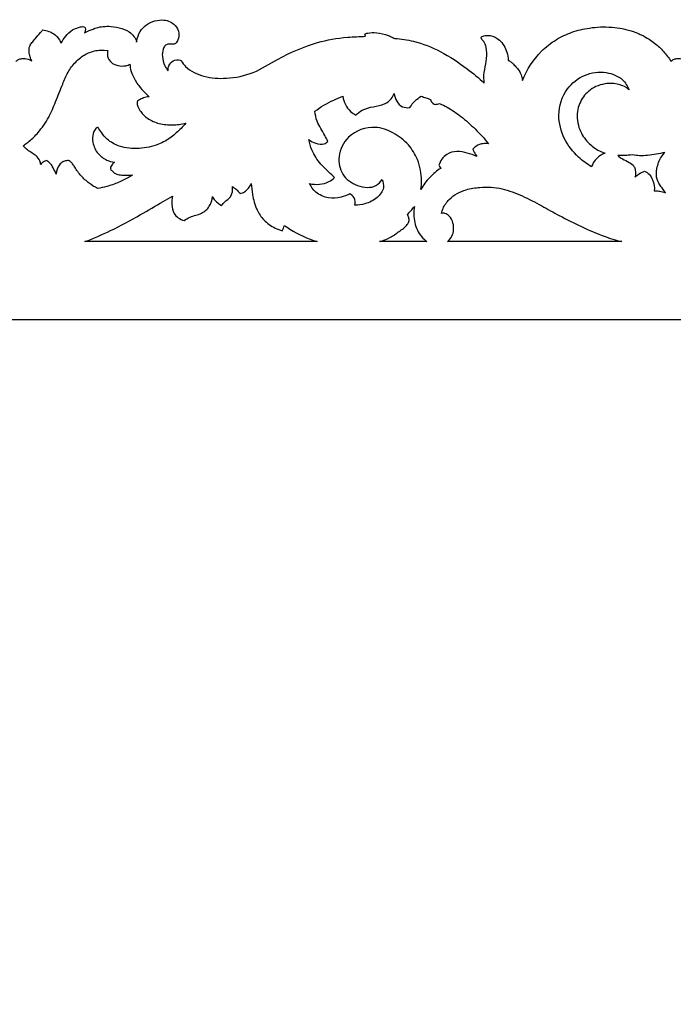
# Model space of a CAD drawing. Units: millimetres. Extents: x -1837 to 7330, y -4813 to 2287.
# Drawn here: x 2300 to 2637, y -355 to 153 of the extents above; entities that cross this region are included whole.
import ezdxf

# ---------------------------------------------------------------- set-up
doc = ezdxf.new("R2010")
doc.units = ezdxf.units.MM
doc.header["$MEASUREMENT"] = 0

msp = doc.modelspace()

# ---------------------------------------------------------------- linework, layer by layer
for points, knots in [([(2360.58, 140.97), (2360.61, 141.15), (2360.94, 143.05), (2362.01, 146.49), (2365.55, 150.14), (2369.95, 152.13), (2375.3, 152.81), (2380.45, 150.49), (2382.82, 145.96), (2382.19, 142.57), (2381, 140.23), (2379.32, 139.8), (2378.03, 139.87), (2377.22, 139.93), (2376.75, 139.99)], [-538.661615, -538.661615, -538.661615, -538.661615, -538.108769, -532.912571, -528.152896, -523.544329, -519.002105, -512.765527, -508.367844, -504.905206, -502.588896, -501.170856, -500.172532, -498.802304, -498.802304, -498.802304, -498.802304]), ([(2306.62, 131.17), (2306.24, 131.88), (2305.6, 133.42), (2305.11, 136.05), (2305.15, 138.73), (2306.72, 140.83), (2308.61, 143.1), (2310.41, 145.3), (2311.9, 146.86), (2312.29, 147.3)], [-616.200299, -616.200299, -616.200299, -616.200299, -613.804427, -611.273912, -608.171588, -606.077418, -603.561503, -599.395366, -597.660558, -597.660558, -597.660558, -597.660558]), ([(2312.29, 147.3), (2313.13, 147.21), (2315.32, 146.54), (2318.42, 145.15), (2320.53, 142.86), (2321.43, 140.98), (2321.65, 140.35)], [-597.660558, -597.660558, -597.660558, -597.660558, -594.633744, -591.987574, -587.80492, -585.793455, -585.793455, -585.793455, -585.793455]), ([(2321.65, 140.35), (2322.28, 141.68), (2323.96, 144.26), (2327.02, 147.14), (2330.12, 148.4), (2332.43, 149.05), (2333.95, 148.85), (2334.23, 147.82), (2334.17, 146.79), (2333.96, 146.1), (2333.75, 145.69)], [-585.793455, -585.793455, -585.793455, -585.793455, -581.397919, -576.712948, -573.664087, -571.722621, -570.769846, -569.685938, -568.984583, -567.616184, -567.616184, -567.616184, -567.616184]), ([(2333.75, 145.69), (2334.23, 145.94), (2336.04, 146.83), (2340.03, 148.66), (2346.51, 149.64), (2356.41, 147.75), (2360.2, 143), (2360.56, 141.06), (2360.58, 140.97)], [-567.616184, -567.616184, -567.616184, -567.616184, -566.025806, -561.701834, -554.424329, -545.035543, -538.973619, -538.661615, -538.661615, -538.661615, -538.661615]), ([(2569.38, 136.25), (2571.6, 138.51), (2576.45, 142.39), (2584.94, 146.37), (2594.6, 148.65), (2601.59, 148.96), (2605.58, 148.66), (2607.43, 148.52), (2610.03, 148.18), (2613.47, 147.4), (2616.07, 146.64), (2618.56, 145.72), (2621.53, 144.38), (2624.58, 142.63), (2627.64, 140.54), (2630.86, 137.82), (2633.59, 134.57), (2635.59, 131.9), (2636.12, 130.99)], [-230.825169, -230.825169, -230.825169, -230.825169, -221.475906, -212.730291, -203.573039, -192.653022, -192.490448, -192.327874, -187.463659, -185.031551, -182.599444, -180.347655, -178.095866, -173.592288, -170.144621, -166.696954, -160.388857, -157.242372, -157.242372, -157.242372, -157.242372]), ([(2383.59, 131.36), (2384.25, 130.33), (2387.21, 126.51), (2395.48, 122.69), (2407.5, 121.82), (2421.19, 124.59), (2435.57, 133.97), (2452.44, 140.98), (2466.34, 143.56), (2475.65, 143.77), (2478.59, 144)], [-473.197716, -473.197716, -473.197716, -473.197716, -469.514501, -458.902512, -447.443046, -434.014996, -420.425725, -398.423884, -381.914173, -373.123997, -373.123997, -373.123997, -373.123997]), ([(2478.17, 145.09), (2478.67, 145.38), (2480.55, 145.87), (2484.48, 146.06), (2489.52, 144.79), (2492.22, 143.55), (2493.31, 142.97), (2493.64, 142.9), (2493.64, 142.9)], [-371.955443, -371.955443, -371.955443, -371.955443, -370.235188, -365.694904, -360.460365, -357.85254, -356.851288, -356.838581, -356.838581, -356.838581, -356.838581]), ([(2493.64, 142.9), (2496.89, 142.67), (2505.09, 141.46), (2517.95, 136.31), (2529.84, 128.36), (2537.01, 122.43), (2539.84, 119.81)], [-356.838581, -356.838581, -356.838581, -356.838581, -347.754185, -333.820543, -318.233282, -307.087104, -307.087104, -307.087104, -307.087104]), ([(2538.14, 143.43), (2538.56, 143.75), (2539.97, 144.57), (2543.59, 144.45), (2548.58, 141.98), (2551.54, 136.83), (2552.14, 133.02), (2552.15, 131.57)], [-282.749153, -282.749153, -282.749153, -282.749153, -281.238357, -278.234554, -273.193271, -266.073461, -261.727795, -261.727795, -261.727795, -261.727795]), ([(2539.84, 119.81), (2539.77, 120.18), (2539.43, 122.51), (2539.95, 126.84), (2541.28, 132.53), (2541.16, 137.5), (2540.06, 141.09), (2538.4, 142.39), (2538.18, 143.2), (2538.14, 143.43)], [-307.087104, -307.087104, -307.087104, -307.087104, -305.947953, -300.054882, -294.194002, -288.493964, -285.215396, -283.424023, -282.749153, -282.749153, -282.749153, -282.749153]), ([(2376.75, 139.99), (2376.19, 139.78), (2375.04, 139.11), (2373.93, 136.77), (2373.69, 133.15), (2374.76, 129.26), (2376.18, 126.94), (2376.81, 126.12)], [-498.802304, -498.802304, -498.802304, -498.802304, -497.041705, -495.089349, -491.342121, -486.338784, -483.290941, -483.290941, -483.290941, -483.290941]), ([(2298.5, 130.99), (2298.79, 131.41), (2299.64, 132.25), (2301.91, 132.61), (2304.42, 132.55), (2306.04, 131.62), (2306.62, 131.17)], [-624.862875, -624.862875, -624.862875, -624.862875, -623.3319, -621.532045, -618.358525, -616.200299, -616.200299, -616.200299, -616.200299]), ([(2303.09, 88.32), (2303.84, 88.8), (2306.31, 90.56), (2310.65, 95.1), (2315.43, 101.73), (2319.02, 110.72), (2322.13, 118.46), (2324.94, 125.45), (2329, 130.84), (2334.08, 135.03), (2339.77, 136.86), (2343.01, 136.94), (2345.71, 136.58), (2345.63, 136.24), (2345.38, 134.68), (2346.1, 131.2), (2350.05, 128.63), (2354.58, 128.52), (2356.56, 129.28), (2357.18, 129.64)], [-2496.523674, -2496.523674, -2496.523674, -2496.523674, -2493.928398, -2487.645377, -2478.14306, -2469.632295, -2459.817874, -2453.011438, -2446.521358, -2440.111887, -2433.852723, -2429.658953, -2429.658953, -2429.658953, -2428.595072, -2424.925768, -2419.756515, -2416.147597, -2414.012773, -2414.012773, -2414.012773, -2414.012773]), ([(2376.81, 126.12), (2376.78, 127.03), (2377.13, 129.08), (2379.25, 131.68), (2382.24, 132.24), (2383.42, 131.48), (2383.59, 131.36)], [-483.290941, -483.290941, -483.290941, -483.290941, -480.577804, -477.276177, -473.792017, -473.197716, -473.197716, -473.197716, -473.197716]), ([(2636.12, 130.99), (2636.42, 131.41), (2637.26, 132.25), (2639.53, 132.61), (2642.04, 132.55), (2643.67, 131.62), (2644.25, 131.17)], [-157.242372, -157.242372, -157.242372, -157.242372, -155.711398, -153.911542, -150.738022, -148.579796, -148.579796, -148.579796, -148.579796]), ([(2357.18, 129.64), (2357.18, 129.08), (2357.34, 127.07), (2358.71, 123.22), (2361.3, 118.75), (2364.42, 115.27), (2366.31, 113.43), (2367.03, 112.78), (2366.5, 112.74), (2365.1, 112.55), (2363.08, 111.77), (2361.67, 110.97), (2361.06, 110.55), (2360.99, 110.31), (2360.91, 110.07), (2360.84, 109.84), (2360.87, 109.13), (2361.17, 107.42), (2362.96, 104.54), (2366.46, 101.18), (2372.23, 98.67), (2379.12, 98.06), (2383.78, 98.67), (2386.04, 99.25), (2385.23, 98.32), (2382.84, 95.78), (2378.46, 91.69), (2371.29, 87.52), (2361.94, 85.73), (2352.45, 86.41), (2345.95, 90.12), (2342.7, 93.85), (2341.33, 96.01), (2340.8, 97), (2340.53, 96.96), (2339.88, 96.76), (2338.95, 95.64), (2337.74, 93.22), (2337.87, 88.65), (2340.14, 83.4), (2344.69, 80.2), (2347.82, 79.28), (2349.13, 79.07), (2348.77, 78.79), (2348.14, 78.17), (2347.37, 77.16), (2347, 76.14), (2347.19, 75.23), (2348.11, 74.5), (2349.29, 73.25), (2351.67, 72.47), (2354.82, 72.32), (2357.16, 72.37), (2358.55, 72.53), (2357.98, 72.14), (2355.65, 70.62), (2351.21, 68.55), (2345.74, 66.56), (2342.09, 65.79), (2340.47, 65.53), (2338.97, 66.32), (2335.94, 68.25), (2331.84, 71.9), (2329.31, 75.5), (2327.7, 78.18), (2326.58, 79.3), (2325.47, 79.99), (2324.12, 79.76), (2322.37, 79.41), (2320.1, 77.07), (2319.23, 74.65), (2319.14, 72.96), (2318.69, 74.04), (2317.79, 75.78), (2316.46, 78.32), (2315.09, 79.42), (2314.31, 79.89), (2313.67, 79.77), (2312.41, 79.29), (2311.51, 78.32), (2311.18, 77.78), (2311.13, 78.48), (2310.75, 80.23), (2309, 82.28), (2306.66, 83.9), (2304.29, 85.33), (2302.96, 86.75), (2302.22, 87.43), (2302.18, 87.47)], [-2414.012773, -2414.012773, -2414.012773, -2414.012773, -2412.340463, -2407.961364, -2401.984918, -2397.078355, -2394.218073, -2394.218073, -2394.218073, -2392.676875, -2390.157437, -2387.979826, -2387.979826, -2387.979826, -2387.237933, -2387.237933, -2387.237933, -2385.107594, -2382.141393, -2377.344126, -2371.002345, -2364.315065, -2357.552261, -2357.552261, -2357.552261, -2353.910113, -2347.279383, -2339.960882, -2330.066378, -2320.13644, -2313.165269, -2308.929767, -2305.603688, -2305.603688, -2305.603688, -2304.821139, -2303.71805, -2301.431846, -2296.857859, -2290.547664, -2285.036217, -2281.18834, -2281.18834, -2281.18834, -2279.854928, -2278.609217, -2277.43248, -2276.730217, -2275.986439, -2274.091899, -2271.682633, -2268.997769, -2264.946276, -2264.946276, -2264.946276, -2262.925851, -2256.802331, -2250.754779, -2246.032107, -2246.032107, -2246.032107, -2241.069829, -2235.565614, -2230.04876, -2228.076115, -2226.33693, -2225.356332, -2224.455088, -2222.503129, -2220.296078, -2215.228652, -2215.228652, -2215.228652, -2211.738998, -2209.408109, -2206.749279, -2206.749279, -2206.749279, -2204.846514, -2202.976472, -2202.976472, -2202.976472, -2200.886457, -2197.763539, -2195.306732, -2192.534143, -2189.741111, -2189.581889, -2189.581889, -2189.581889, -2189.581889]), ([(2552.15, 131.57), (2552.64, 131.39), (2553.71, 130.88), (2554.91, 129.38), (2556.67, 127.84), (2557.95, 125.94), (2558.59, 124.6), (2558.79, 124.08)], [-261.727795, -261.727795, -261.727795, -261.727795, -260.249231, -258.451736, -256.222413, -253.495614, -251.828901, -251.828901, -251.828901, -251.828901]), ([(2595.16, 76.74), (2592.72, 78.15), (2587.14, 82.24), (2580.34, 91.09), (2577.03, 103.85), (2580.91, 116.58), (2590.93, 124.78), (2602.07, 126.24), (2610.94, 122.75), (2613.71, 118.33), (2614.46, 116.42)], [10.439146, 10.439146, 10.439146, 10.439146, 18.439719, 30.023471, 42.430132, 56.632651, 67.357745, 77.815847, 86.36576, 92.470851, 92.470851, 92.470851, 92.470851]), ([(2614.46, 116.42), (2613.91, 116.88), (2611.63, 118.53), (2605.69, 120.3), (2597.22, 118.85), (2590.27, 113.12), (2587.09, 104.87), (2588.22, 96.2), (2592.83, 89.17), (2597.84, 85.31), (2601.15, 84.03), (2602.15, 83.73)], [92.470851, 92.470851, 92.470851, 92.470851, 94.5341, 100.482672, 109.233979, 117.2507, 125.248266, 134.633952, 142.416635, 149.441052, 152.356593, 152.356593, 152.356593, 152.356593]), ([(2506.97, 74.91), (2506.61, 76.81), (2505.24, 81.51), (2500.88, 88.59), (2493.25, 94.46), (2482.09, 98.65), (2469.31, 93.69), (2463.89, 82.76), (2465.81, 72.32), (2473.86, 66.44), (2483.08, 65.37), (2486.34, 69), (2487.13, 70.25), (2487.72, 68.91), (2488.48, 65.31), (2484.65, 60.26), (2479.01, 57.52), (2474.85, 56.93), (2473.13, 56.91), (2473.4, 58.17), (2473.28, 60.65), (2471.39, 62.24), (2470.53, 62.73), (2469.1, 62), (2465.56, 60.73), (2459.2, 60.2), (2452.98, 62.96), (2450.46, 66.42), (2449.69, 68.04), (2452.98, 67.33), (2458.17, 67.59), (2461.79, 70.33), (2462.64, 71.14), (2461.64, 72.04), (2459.23, 74.33), (2454.69, 78.63), (2451.05, 84.41), (2449.71, 88.94), (2449.37, 90.76), (2450.43, 89.92), (2452.88, 88.71), (2456.78, 87.86), (2458.58, 89.28), (2459.09, 89.83), (2458.63, 90.84), (2457.06, 94.41), (2453.57, 99.1), (2452.69, 103.61), (2452.47, 105.33), (2455.49, 107.55), (2460.2, 110.35), (2465.26, 112.48), (2466.84, 113.06), (2467.3, 110.2), (2469.16, 106.25), (2472.59, 103.9), (2473.54, 103.38), (2474.51, 104.35), (2477.23, 106.48), (2482.57, 107.76), (2488.12, 108.5), (2491.76, 111.36), (2493.03, 113.48), (2493.42, 114.42), (2493.77, 111.83), (2495.78, 107.35), (2500.18, 107.1), (2501.45, 107.2), (2502.2, 108.52), (2503.87, 110.68), (2506.08, 112.33), (2507.34, 113.07)], [-282.789621, -282.789621, -282.789621, -282.789621, -277.060294, -268.420125, -258.71271, -249.834347, -236.015807, -225.184842, -215.788689, -206.700662, -197.908056, -193.55055, -193.55055, -193.55055, -189.213586, -183.327857, -176.578574, -171.766957, -171.766957, -171.766957, -167.920739, -165.09755, -165.09755, -165.09755, -160.538524, -154.582412, -147.74351, -142.440503, -142.440503, -142.440503, -132.998478, -129.608501, -129.608501, -129.608501, -125.704092, -119.992592, -111.542006, -105.987599, -105.987599, -105.987599, -102.08897, -98.166581, -95.983382, -95.983382, -95.983382, -92.692783, -84.410825, -79.195636, -79.195636, -79.195636, -68.461714, -63.709137, -63.709137, -63.709137, -55.027621, -51.93544, -51.93544, -51.93544, -47.948727, -42.267154, -36.764961, -32.572028, -29.547984, -29.547984, -29.547984, -21.724163, -18.167964, -18.167964, -18.167964, -13.699265, -10.316213, -10.316213, -10.316213, -10.316213]), ([(2507.34, 113.07), (2508.15, 112.81), (2509.74, 112.27), (2511.34, 111.71), (2512.12, 111.43)], [-5.058112, -5.058112, -5.058112, -5.058112, -2.506848, 0, 0, 0, 0]), ([(2512.12, 111.43), (2512.19, 111.07), (2512.59, 109.88), (2513.72, 109.1), (2514.52, 108.82)], [0, 0, 0, 0, 1.109107, 3.66815, 3.66815, 3.66815, 3.66815]), ([(2516.79, 109.3), (2518.1, 108.75), (2521.98, 106.9), (2528.15, 102.52), (2535.33, 96.23), (2539.84, 91.28), (2542, 88.62)], [0, 0, 0, 0, 4.264116, 12.855867, 22.588034, 32.871983, 32.871983, 32.871983, 32.871983]), ([(2542, 88.62), (2541.1, 88.74), (2538.93, 88.73), (2535.94, 87.86), (2534.42, 86.38), (2533.92, 85.73)], [0, 0, 0, 0, 2.712077, 6.498585, 8.947684, 8.947684, 8.947684, 8.947684]), ([(2535.97, 82.05), (2534.37, 82.78), (2531.01, 83.88), (2525.73, 85.03), (2519.61, 83.53), (2517.14, 79.69), (2516.4, 77.5)], [0, 0, 0, 0, 5.254169, 10.599637, 16.07311, 22.998148, 22.998148, 22.998148, 22.998148]), ([(2533.92, 85.73), (2534.1, 85.24), (2534.68, 83.95), (2535.43, 82.75), (2535.97, 82.05)], [0, 0, 0, 0, 1.581759, 4.2205, 4.2205, 4.2205, 4.2205]), ([(2602.15, 83.73), (2602.03, 83.69), (2600.5, 83.14), (2598.14, 81.69), (2596.08, 79.09), (2595.37, 77.43), (2595.16, 76.74)], [0.231577, 0.231577, 0.231577, 0.231577, 0.609757, 5.103132, 8.285831, 10.439146, 10.439146, 10.439146, 10.439146]), ([(2616.35, 82.9), (2617.73, 82.63), (2620.94, 82.19), (2626.98, 82.82), (2631.41, 83.69), (2632.85, 84.13), (2632.22, 83.41), (2630.3, 80.9), (2628.53, 76.08), (2628.32, 70.48), (2630.77, 66.59), (2632.48, 64.64), (2633.15, 63.37), (2632.02, 63.83), (2630.41, 64.25), (2628.74, 64.31), (2627.43, 64.26), (2627.68, 66.21), (2626.95, 69.09), (2625.24, 72.89), (2623.31, 74.08), (2622.35, 74.4), (2621.52, 74.14), (2619.56, 73.28), (2618.11, 71.99), (2617.59, 71.41), (2617.86, 72.56), (2617.88, 74.48), (2617.03, 77.4), (2614.43, 79.12), (2611.55, 80.48), (2609.4, 81.69), (2608.58, 82.51), (2609.76, 82.5), (2612.26, 82.43), (2614.31, 82.67), (2616.35, 82.9)], [-155.644533, -155.644533, -155.644533, -155.644533, -151.769135, -143.323715, -139.15633, -139.15633, -139.15633, -136.382467, -130.027979, -124.022601, -120.398517, -116.766358, -116.766358, -116.766358, -114.444009, -112.23005, -112.23005, -112.23005, -106.339288, -103.15903, -100.466463, -100.466463, -100.466463, -97.19418, -94.952742, -94.952742, -94.952742, -91.412402, -89.314095, -86.119651, -82.658695, -80.539788, -80.539788, -80.539788, -77.294639, -75.104745, -75.104745, -75.104745, -75.104745]), ([(2516.4, 77.5), (2516.48, 77.26), (2516.73, 76.69), (2517.1, 76.19), (2517.35, 75.92)], [0, 0, 0, 0, 0.761285, 1.856955, 1.856955, 1.856955, 1.856955]), ([(2507.11, 64.99), (2507.36, 66.53), (2507.64, 69.85), (2507.3, 73.18), (2506.97, 74.91)], [0, 0, 0, 0, 4.672215, 9.957843, 9.957843, 9.957843, 9.957843]), ([(2517.35, 75.92), (2516.39, 75.28), (2513.38, 73.05), (2509.8, 69.42), (2507.73, 66.12), (2507.11, 64.99)], [0, 0, 0, 0, 3.473186, 11.244482, 15.107792, 15.107792, 15.107792, 15.107792]), ([(2404.42, 56.85), (2404.96, 57.47), (2406.3, 59.07), (2409.92, 61.27), (2410.21, 64.78), (2409.95, 66.57)], [365.449198, 365.449198, 365.449198, 365.449198, 367.85866, 371.52329, 376.956026, 376.956026, 376.956026, 376.956026]), ([(2409.95, 66.57), (2410.63, 66.14), (2412.11, 65.02), (2413.38, 63.69), (2414.02, 62.88)], [376.956026, 376.956026, 376.956026, 376.956026, 379.251215, 382.260008, 382.260008, 382.260008, 382.260008]), ([(2414.02, 62.88), (2414.77, 63.1), (2417.28, 64.15), (2419, 66.39), (2419.69, 68.06)], [382.260008, 382.260008, 382.260008, 382.260008, 384.464178, 389.824875, 389.824875, 389.824875, 389.824875]), ([(2419.69, 68.06), (2419.77, 66.2), (2420.36, 61.61), (2421.93, 55.01), (2426.11, 48.93), (2430.93, 45.44), (2434.44, 44.09), (2435.68, 43.72)], [389.824875, 389.824875, 389.824875, 389.824875, 395.420702, 403.694488, 409.809175, 416.708352, 420.344813, 420.344813, 420.344813, 420.344813]), ([(2517.68, 52.66), (2517.89, 53.54), (2518.78, 56.19), (2522.4, 61.34), (2529.47, 65.03), (2538.94, 66.56), (2548.95, 65.93), (2559.54, 61.86), (2569.15, 56.78), (2579.11, 51.12), (2589.84, 45.91), (2600.48, 41.08), (2607.61, 38.94), (2610.69, 38.15)], [0, 0, 0, 0, 2.728673, 8.319233, 18.443219, 25.544271, 37.04903, 47.999147, 59.311513, 69.669051, 82.355314, 95.098686, 104.64642, 104.64642, 104.64642, 104.64642]), ([(2333.91, 38.14), (2338.42, 39.88), (2348.24, 44.06), (2361.51, 51.31), (2371.87, 57.58), (2377.44, 60.64), (2379.06, 61.52)], [276.250598, 276.250598, 276.250598, 276.250598, 289.863575, 306.321778, 319.108257, 324.345711, 324.345711, 324.345711, 324.345711]), ([(2379.06, 61.52), (2378.81, 60.15), (2378.74, 57.21), (2379.32, 51.96), (2383, 49.66), (2385.05, 48.95)], [324.345711, 324.345711, 324.345711, 324.345711, 328.513614, 333.245266, 339.354788, 339.354788, 339.354788, 339.354788]), ([(2385.05, 48.95), (2386.04, 49.65), (2388.78, 51.45), (2394.08, 52.15), (2398.55, 56.12), (2399.57, 59.64), (2399.67, 61.39)], [339.354788, 339.354788, 339.354788, 339.354788, 342.830687, 348.567873, 353.76591, 359.034445, 359.034445, 359.034445, 359.034445]), ([(2399.67, 61.39), (2400.04, 60.68), (2401.28, 58.86), (2403.14, 57.48), (2404.42, 56.85)], [359.034445, 359.034445, 359.034445, 359.034445, 361.402748, 365.449198, 365.449198, 365.449198, 365.449198]), ([(2500.05, 52.07), (2500.7, 52.66), (2502.03, 53.99), (2503.23, 55.45), (2503.82, 56.26)], [57.456606, 57.456606, 57.456606, 57.456606, 60.094756, 63.098994, 63.098994, 63.098994, 63.098994]), ([(2503.82, 56.26), (2503.33, 53.54), (2503.4, 47.93), (2506.29, 41.61), (2509.18, 38.9), (2510.17, 38.14)], [63.098994, 63.098994, 63.098994, 63.098994, 71.391557, 79.438542, 83.159903, 83.159903, 83.159903, 83.159903]), ([(2485.82, 38.14), (2487.67, 38.66), (2491.29, 40), (2495.81, 43.37), (2499.48, 45.79), (2501.13, 48.51), (2501.06, 50.48), (2500.44, 51.61), (2500.05, 52.07)], [34.97977, 34.97977, 34.97977, 34.97977, 40.717593, 46.389223, 51.892458, 53.680002, 55.661398, 57.456606, 57.456606, 57.456606, 57.456606]), ([(2520.81, 38.14), (2521.75, 38.94), (2524.07, 41.65), (2524.34, 47.01), (2522.28, 51.11), (2519.81, 52.87), (2518.28, 52.8), (2517.68, 52.66)], [0, 0, 0, 0, 3.672705, 10.370671, 14.55564, 17.09767, 18.935987, 18.935987, 18.935987, 18.935987]), ([(2436.82, 46.48), (2437.72, 45.83), (2442.87, 42.32), (2448.73, 39.66), (2453.73, 38.14)], [423.302811, 423.302811, 423.302811, 423.302811, 426.463087, 441.13595, 441.13595, 441.13595, 441.13595]), ([(2214.83, -801.93), (2214.83, -535.27), (2214.83, -268.6), (2214.83, -1.93), (2671.83, -1.93), (3128.83, -1.93), (3585.83, -1.93)], [-2171.003337, -2171.003337, -2171.003337, -2171.003337, -1371.003447, -1371.003447, -1371.003447, 0, 0, 0, 0])]:
    msp.add_open_spline(points, degree=3, knots=knots)
for points in [[(2478.59, 144), (2478.45, 144.36), (2478.31, 144.73), (2478.17, 145.09)], [(2559.49, 121.25), (2561.76, 126.79), (2565.18, 131.98), (2569.38, 136.25)], [(2558.79, 124.08), (2559.14, 123.17), (2559.38, 122.22), (2559.49, 121.25)], [(2514.52, 108.82), (2515.28, 108.98), (2516.04, 109.14), (2516.79, 109.3)], [(2302.18, 87.47), (2302.48, 87.75), (2302.79, 88.03), (2303.09, 88.32)], [(2435.68, 43.72), (2436.06, 44.64), (2436.44, 45.56), (2436.82, 46.48)], [(2453.73, 38.14), (2413.79, 38.14), (2373.85, 38.14), (2333.91, 38.14)], [(2510.17, 38.14), (2502.05, 38.14), (2493.94, 38.14), (2485.82, 38.14)], [(2610.69, 38.15), (2580.73, 38.15), (2550.77, 38.14), (2520.81, 38.14)]]:
    msp.add_open_spline(points, degree=3)

doc.saveas('drawing.dxf')
